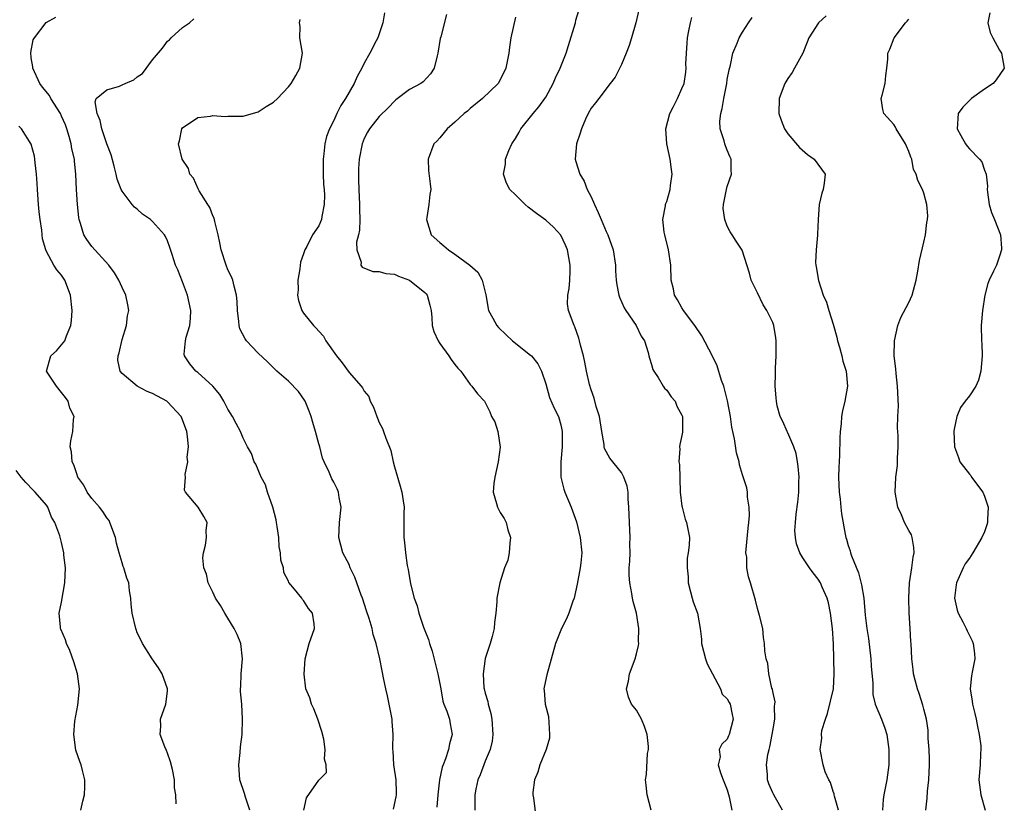
# Model space of a CAD drawing. Units: inches. Extents: x 2559000 to 2562000, y 1530000 to 1533000.
# Drawn here: x 2559135 to 2559266, y 1530738 to 1530841 of the extents above; entities that cross this region are included whole.
import ezdxf

# ---------------------------------------------------------------- set-up
doc = ezdxf.new("R2010")
doc.units = ezdxf.units.IN
doc.header["$MEASUREMENT"] = 0
doc.layers.add('LD25591530_2ft', color=254, linetype='Continuous')

msp = doc.modelspace()

# ---------------------------------------------------------------- linework, layer by layer
at = {"layer": 'LD25591530_2ft'}
for points, elevation in [([(2559218.95, 1530737), (2559218.41, 1530739), (2559218.29, 1530740.29), (2559218.17, 1530741), (2559218.32, 1530741.68), (2559218.47, 1530744.47), (2559218.59, 1530745), (2559218.58, 1530745.42), (2559218.41, 1530747), (2559218.06, 1530748.06), (2559217.68, 1530749), (2559217, 1530750.18), (2559216.35, 1530751), (2559215.93, 1530751.93), (2559215.68, 1530753), (2559215.95, 1530754.05), (2559216.07, 1530755), (2559216.83, 1530757), (2559217, 1530757.63), (2559217.26, 1530758.74), (2559217.29, 1530759), (2559217.27, 1530759.27), (2559217.32, 1530761), (2559217.01, 1530763), (2559216.55, 1530764.55), (2559216.47, 1530765), (2559216.39, 1530765.61), (2559216.1, 1530767), (2559216.03, 1530768.03), (2559216.05, 1530769), (2559216.13, 1530769.87), (2559216.15, 1530771), (2559216.13, 1530772.13), (2559216.15, 1530773), (2559216.06, 1530775), (2559216, 1530777), (2559215.9, 1530778.1), (2559215.88, 1530779), (2559215.76, 1530779.77), (2559215.34, 1530781), (2559215, 1530781.58), (2559213.47, 1530783.47), (2559212.78, 1530784.78), (2559212.74, 1530785), (2559212.72, 1530785.28), (2559212.42, 1530787), (2559212.11, 1530789), (2559211.67, 1530790.33), (2559211.4, 1530791.4), (2559211, 1530792.52), (2559210.78, 1530793.22), (2559210.39, 1530795), (2559210.19, 1530796.19), (2559209.98, 1530797), (2559209.59, 1530798.41), (2559209.47, 1530799), (2559209.36, 1530799.36), (2559208.84, 1530800.85), (2559208.75, 1530801), (2559208.02, 1530803), (2559207.89, 1530803.89), (2559207.92, 1530805), (2559208.09, 1530805.91), (2559208.17, 1530807), (2559208.21, 1530808.21), (2559208.25, 1530809), (2559207.86, 1530811), (2559207.61, 1530811.61), (2559207, 1530812.96), (2559206.01, 1530814.01), (2559205, 1530814.92), (2559203.8, 1530815.8), (2559202.66, 1530816.66), (2559202.27, 1530817), (2559201, 1530818.29), (2559200.27, 1530819), (2559199.8, 1530819.8), (2559199.4, 1530821), (2559199.67, 1530822.33), (2559199.67, 1530823), (2559200.11, 1530824.11), (2559200.53, 1530825), (2559201, 1530825.73), (2559201.47, 1530826.53), (2559201.73, 1530827), (2559203.34, 1530829), (2559204.1, 1530829.9), (2559204.89, 1530831), (2559205, 1530831.18), (2559206, 1530833), (2559206.29, 1530833.71), (2559206.93, 1530835), (2559207.7, 1530837), (2559208.02, 1530837.98), (2559208.92, 1530841), (2559209, 1530841.35), (2559209.37, 1530842.63)], 8214), ([(2559217.3, 1530842.7), (2559216.9, 1530841), (2559216.34, 1530839), (2559216.01, 1530837.99), (2559215.65, 1530837), (2559215, 1530835.5), (2559214.18, 1530833.82), (2559213.52, 1530833), (2559212, 1530831), (2559211.58, 1530830.42), (2559211, 1530829.73), (2559210.6, 1530829), (2559210.26, 1530828.26), (2559209.72, 1530827), (2559209.57, 1530826.43), (2559209.06, 1530825), (2559208.89, 1530823), (2559209, 1530822.67), (2559209.5, 1530821), (2559210.09, 1530820.09), (2559210.48, 1530819), (2559211, 1530817.99), (2559211.45, 1530817), (2559211.95, 1530815.95), (2559212.33, 1530815), (2559213, 1530813.44), (2559213.21, 1530813), (2559213.92, 1530811), (2559214.21, 1530809), (2559214.22, 1530808.22), (2559214.3, 1530807), (2559214.39, 1530806.39), (2559214.65, 1530805), (2559214.74, 1530804.74), (2559215.36, 1530803.36), (2559215.57, 1530803), (2559216.95, 1530801), (2559217.62, 1530799.62), (2559218.04, 1530799), (2559218.54, 1530797.46), (2559218.65, 1530797), (2559218.7, 1530796.7), (2559219, 1530795.85), (2559219.18, 1530795.18), (2559219.27, 1530795), (2559219.85, 1530794.15), (2559220.53, 1530793), (2559220.72, 1530792.72), (2559221, 1530792.45), (2559221.58, 1530791.58), (2559222.09, 1530791), (2559222.35, 1530790.35), (2559223, 1530789.18), (2559223.06, 1530789), (2559223.07, 1530786.93), (2559223, 1530786.49), (2559222.72, 1530785.28), (2559222.67, 1530785), (2559222.72, 1530784.72), (2559222.61, 1530783), (2559222.67, 1530782.67), (2559222.77, 1530779), (2559223, 1530777.13), (2559223.02, 1530777), (2559223.42, 1530775.42), (2559223.61, 1530775), (2559224, 1530773), (2559223.98, 1530771.98), (2559223.84, 1530771), (2559223.7, 1530770.3), (2559223.68, 1530769), (2559223.81, 1530767.81), (2559223.84, 1530767), (2559224.15, 1530765.85), (2559224.36, 1530765), (2559224.51, 1530764.51), (2559225.05, 1530763), (2559225.42, 1530761), (2559225.58, 1530759.58), (2559225.61, 1530759), (2559226.1, 1530757), (2559226.32, 1530756.32), (2559228.09, 1530753), (2559228.33, 1530752.33), (2559229, 1530751.69), (2559229.23, 1530751.23), (2559229.37, 1530751), (2559229.63, 1530749.63), (2559229.8, 1530749), (2559229.26, 1530747), (2559229.17, 1530746.83), (2559229, 1530746.38), (2559228.28, 1530745.72), (2559227.94, 1530745), (2559228.05, 1530744.05), (2559227.81, 1530743), (2559228.1, 1530741.9), (2559228.45, 1530741), (2559229, 1530739.68), (2559229.26, 1530738.74), (2559229.62, 1530737)], 8212), ([(2559165.88, 1530737), (2559165.31, 1530738.69), (2559165.18, 1530739.18), (2559164.57, 1530741), (2559164.43, 1530743), (2559164.61, 1530744.61), (2559164.66, 1530745.34), (2559164.86, 1530747), (2559164.93, 1530749), (2559164.82, 1530751), (2559164.67, 1530752.67), (2559164.66, 1530753), (2559164.69, 1530753.31), (2559164.75, 1530755), (2559164.93, 1530757), (2559164.69, 1530759), (2559164.2, 1530760.2), (2559163.83, 1530761), (2559163, 1530762.37), (2559162.58, 1530763), (2559162.02, 1530764.02), (2559161.34, 1530765), (2559161, 1530765.77), (2559160.37, 1530767), (2559160.18, 1530768.18), (2559159.8, 1530769), (2559159.66, 1530770.34), (2559159.74, 1530771), (2559160.01, 1530772.01), (2559160.14, 1530773), (2559160.12, 1530773.88), (2559160.23, 1530775), (2559159.79, 1530775.79), (2559159.04, 1530777), (2559157.37, 1530779), (2559157.25, 1530779.25), (2559157.38, 1530781), (2559157.33, 1530781.33), (2559157.7, 1530783), (2559157.62, 1530783.62), (2559157.77, 1530785), (2559157.65, 1530786.35), (2559157.54, 1530787), (2559157, 1530788.54), (2559156.8, 1530789), (2559155, 1530790.95), (2559154.93, 1530791), (2559153, 1530792.03), (2559152.31, 1530792.31), (2559150.99, 1530793), (2559149, 1530794.67), (2559148.73, 1530795), (2559148.44, 1530796.44), (2559148.49, 1530797), (2559148.61, 1530797.39), (2559149, 1530799.16), (2559149.59, 1530801), (2559149.71, 1530802.29), (2559149.88, 1530803), (2559149.76, 1530803.76), (2559149.49, 1530805), (2559149, 1530806.02), (2559148.59, 1530807), (2559147.98, 1530807.98), (2559147.23, 1530809), (2559145, 1530811.44), (2559144.36, 1530812.36), (2559143.96, 1530813), (2559143.5, 1530814.5), (2559143.33, 1530815), (2559143.28, 1530815.28), (2559143.09, 1530817), (2559142.97, 1530819), (2559142.89, 1530821), (2559142.7, 1530822.7), (2559142.69, 1530823), (2559142.37, 1530824.37), (2559142.28, 1530825), (2559142.01, 1530825.99), (2559141.69, 1530827), (2559141.5, 1530827.5), (2559141, 1530828.68), (2559140.85, 1530829), (2559139.59, 1530831), (2559139.39, 1530831.39), (2559138.5, 1530832.5), (2559138.12, 1530833), (2559137.18, 1530835), (2559137.18, 1530835.18), (2559137, 1530836.38), (2559136.93, 1530837.07), (2559137.26, 1530838.74), (2559137.4, 1530839), (2559138.98, 1530841.02), (2559140.26, 1530841.74)], 8226), ([(2559173.01, 1530737), (2559173.38, 1530738.62), (2559175, 1530740.96), (2559175.06, 1530741), (2559176.02, 1530741.98), (2559175.97, 1530743), (2559175.74, 1530743.74), (2559175.86, 1530745), (2559175.65, 1530746.35), (2559175.4, 1530747.4), (2559174.86, 1530749), (2559174.36, 1530750.36), (2559174.03, 1530751), (2559173.83, 1530751.83), (2559173.31, 1530753), (2559173.06, 1530754.94), (2559173.22, 1530757), (2559173.75, 1530759), (2559174.42, 1530761), (2559174.39, 1530761.61), (2559174.18, 1530763), (2559173.63, 1530763.63), (2559173, 1530764.7), (2559172.83, 1530764.83), (2559172.74, 1530765), (2559171.8, 1530766.2), (2559171.06, 1530767.06), (2559171, 1530767.22), (2559170.4, 1530768.4), (2559170.32, 1530769), (2559170, 1530770), (2559169.92, 1530771), (2559169.77, 1530771.77), (2559169.7, 1530773), (2559169.52, 1530774.48), (2559169.43, 1530775), (2559169.35, 1530775.35), (2559168.91, 1530777), (2559168.2, 1530779), (2559167.95, 1530779.95), (2559167.38, 1530781), (2559166.69, 1530782.69), (2559166.47, 1530783), (2559166.09, 1530784.09), (2559165.57, 1530785), (2559165, 1530786.13), (2559164.65, 1530787), (2559164.07, 1530788.07), (2559163.6, 1530789), (2559163, 1530789.95), (2559162.45, 1530791), (2559161.91, 1530791.91), (2559160.99, 1530792.99), (2559159, 1530794.8), (2559158.75, 1530795), (2559157.97, 1530795.97), (2559157.23, 1530797), (2559157.21, 1530797.21), (2559157.39, 1530799), (2559157.48, 1530799.48), (2559157.96, 1530801), (2559158.04, 1530801.96), (2559158.08, 1530803), (2559157.66, 1530805), (2559157, 1530806.76), (2559156.36, 1530808.36), (2559156.08, 1530809), (2559155.6, 1530810.4), (2559155.33, 1530811.33), (2559155, 1530812.2), (2559154.75, 1530812.75), (2559154.6, 1530813), (2559153, 1530814.77), (2559152.76, 1530815), (2559151.71, 1530815.71), (2559151, 1530816.36), (2559150.63, 1530816.64), (2559150.33, 1530817), (2559149, 1530818.74), (2559148.87, 1530819), (2559148.35, 1530820.35), (2559148.21, 1530821), (2559147.95, 1530822.05), (2559147.54, 1530823.54), (2559147, 1530825.03), (2559146.32, 1530827), (2559146.11, 1530828.11), (2559145.7, 1530829), (2559145.45, 1530830.55), (2559145.59, 1530831), (2559147, 1530832.13), (2559148.64, 1530832.64), (2559149, 1530832.79), (2559149.4, 1530833), (2559150.54, 1530833.46), (2559151, 1530833.84), (2559151.69, 1530834.31), (2559153, 1530836.1), (2559154.33, 1530837.67), (2559155, 1530838.58), (2559155.25, 1530838.75), (2559155.47, 1530839), (2559157, 1530840.39), (2559157.93, 1530841), (2559158.47, 1530841.53)], 8224), ([(2559184.89, 1530737.11), (2559185.24, 1530738.76), (2559185.28, 1530739), (2559185.28, 1530739.28), (2559185.22, 1530741), (2559184.93, 1530743), (2559184.82, 1530744.82), (2559184.78, 1530745), (2559184.78, 1530745.22), (2559184.84, 1530747), (2559184.72, 1530748.72), (2559184.72, 1530749), (2559184.1, 1530752.1), (2559183.85, 1530753), (2559183.54, 1530754.46), (2559183.4, 1530755.4), (2559183.07, 1530757), (2559182.6, 1530759), (2559182.2, 1530760.2), (2559182.04, 1530761), (2559181.67, 1530762.33), (2559181.31, 1530763.31), (2559180.78, 1530765), (2559180.62, 1530765.38), (2559180.04, 1530767), (2559179.78, 1530767.79), (2559179.17, 1530769), (2559179, 1530769.44), (2559178.17, 1530771), (2559177.63, 1530773), (2559177.73, 1530775), (2559177.94, 1530777), (2559177.71, 1530778.29), (2559177.62, 1530779), (2559177.44, 1530779.44), (2559177, 1530780.31), (2559176.74, 1530780.74), (2559176.62, 1530781), (2559176.37, 1530781.63), (2559175.7, 1530783), (2559175.5, 1530783.5), (2559175.12, 1530785), (2559175, 1530785.36), (2559174.58, 1530787), (2559174.2, 1530788.2), (2559173.98, 1530789), (2559173.71, 1530789.71), (2559173.19, 1530791), (2559173.13, 1530791.13), (2559172.3, 1530792.3), (2559171, 1530793.68), (2559169.47, 1530795), (2559168.22, 1530796.22), (2559167, 1530797.34), (2559165.43, 1530799), (2559165.25, 1530799.25), (2559164.58, 1530800.58), (2559164.47, 1530801), (2559164.44, 1530801.56), (2559164.26, 1530803), (2559164.2, 1530804.2), (2559164.14, 1530805), (2559163.8, 1530806.2), (2559163.63, 1530807), (2559163.46, 1530807.46), (2559163, 1530808.37), (2559162.74, 1530809), (2559162.08, 1530811), (2559161.93, 1530811.93), (2559161.7, 1530813), (2559161.26, 1530814.74), (2559161.18, 1530815.18), (2559161, 1530815.52), (2559160.6, 1530816.6), (2559160.32, 1530817), (2559159.19, 1530818.81), (2559159.09, 1530819), (2559159.07, 1530819.07), (2559158.46, 1530820.46), (2559157.96, 1530821), (2559157.77, 1530821.77), (2559156.96, 1530823), (2559156.46, 1530825), (2559156.59, 1530825.41), (2559156.89, 1530827), (2559157, 1530827.14), (2559159, 1530828.5), (2559160.68, 1530828.68), (2559161, 1530828.77), (2559162.63, 1530828.63), (2559163, 1530828.66), (2559164.65, 1530828.65), (2559165, 1530828.67), (2559167, 1530829.24), (2559168.06, 1530829.94), (2559169, 1530830.52), (2559169.54, 1530831), (2559171, 1530832.56), (2559171.34, 1530833), (2559171.97, 1530834.03), (2559172.5, 1530835), (2559172.83, 1530837), (2559172.49, 1530839), (2559172.53, 1530840.53), (2559172.46, 1530841), (2559172.56, 1530841.44)], 8222), ([(2559183.7, 1530842.3), (2559183.46, 1530841), (2559183, 1530839.56), (2559182.79, 1530839), (2559182.6, 1530838.6), (2559181.76, 1530837), (2559181, 1530835.68), (2559180.7, 1530835), (2559180.08, 1530833.92), (2559179.69, 1530833), (2559178.54, 1530831), (2559177.92, 1530830.08), (2559177.4, 1530829), (2559177, 1530828.11), (2559176.4, 1530827), (2559176.01, 1530825.99), (2559175.78, 1530825), (2559175.67, 1530823.67), (2559175.58, 1530823), (2559175.6, 1530821), (2559175.63, 1530819.63), (2559175.7, 1530819), (2559175.75, 1530818.25), (2559175.7, 1530817), (2559175.39, 1530815.39), (2559175.34, 1530815), (2559175, 1530814.18), (2559174.16, 1530813), (2559173.43, 1530811.43), (2559173.16, 1530811), (2559173.11, 1530810.89), (2559173, 1530810.46), (2559172.6, 1530809.4), (2559172.49, 1530808.49), (2559172.25, 1530807), (2559172.26, 1530805.74), (2559172.2, 1530805), (2559172.33, 1530804.33), (2559172.74, 1530803), (2559173, 1530802.64), (2559174.31, 1530801), (2559174.67, 1530800.67), (2559175, 1530800.25), (2559175.61, 1530799.61), (2559175.95, 1530799), (2559177.36, 1530797), (2559178.08, 1530796.08), (2559179, 1530794.8), (2559180.61, 1530793), (2559180.78, 1530792.78), (2559181, 1530792.35), (2559181.62, 1530791.62), (2559181.8, 1530791), (2559182.23, 1530790.23), (2559182.66, 1530789), (2559182.77, 1530788.77), (2559183, 1530788.19), (2559183.41, 1530787.41), (2559183.57, 1530787), (2559183.85, 1530786.15), (2559184.51, 1530784.51), (2559184.84, 1530783), (2559185, 1530782.35), (2559185.77, 1530779.77), (2559185.96, 1530779), (2559186.15, 1530777.85), (2559186.27, 1530777), (2559186.25, 1530776.25), (2559186.24, 1530773), (2559186.34, 1530772.34), (2559186.46, 1530771), (2559186.68, 1530769.32), (2559186.8, 1530768.8), (2559187.11, 1530766.89), (2559187.6, 1530765), (2559187.99, 1530763.99), (2559188.21, 1530763), (2559188.83, 1530761.17), (2559189, 1530760.72), (2559189.52, 1530759.52), (2559189.64, 1530759), (2559190.01, 1530758.01), (2559190.76, 1530755), (2559191.13, 1530753), (2559191.4, 1530751.4), (2559191.54, 1530751), (2559191.92, 1530750.08), (2559192.26, 1530749), (2559192.39, 1530748.39), (2559192.65, 1530747), (2559192.26, 1530745.74), (2559192.17, 1530745), (2559191.77, 1530743.77), (2559191.44, 1530743), (2559191.32, 1530742.68), (2559190.95, 1530741), (2559190.73, 1530739), (2559190.62, 1530737.38)], 8220), ([(2559191.89, 1530842.11), (2559191.13, 1530839.13), (2559191.06, 1530838.94), (2559190.76, 1530837), (2559190.64, 1530836.64), (2559190.25, 1530835), (2559189.76, 1530834.24), (2559188.81, 1530833.19), (2559188.48, 1530833), (2559187, 1530832.2), (2559185.19, 1530830.81), (2559185, 1530830.65), (2559184.21, 1530829.79), (2559183, 1530828.63), (2559181.72, 1530827), (2559181.45, 1530826.55), (2559181, 1530825.7), (2559180.72, 1530825), (2559180.33, 1530823), (2559180.24, 1530821.76), (2559180.23, 1530821), (2559180.27, 1530820.27), (2559180.29, 1530819), (2559180.4, 1530817), (2559180.38, 1530816.38), (2559180.44, 1530815), (2559180.4, 1530813.6), (2559180.26, 1530813), (2559180, 1530812), (2559180.02, 1530811), (2559180.6, 1530809.4), (2559180.58, 1530809), (2559180.74, 1530808.74), (2559182.14, 1530808.14), (2559183, 1530808.14), (2559183.87, 1530807.87), (2559185, 1530807.78), (2559185.55, 1530807.55), (2559187, 1530807.02), (2559189, 1530805.36), (2559189.18, 1530805.18), (2559189.32, 1530805), (2559189.7, 1530803.7), (2559189.85, 1530803), (2559189.95, 1530802.05), (2559190, 1530801), (2559190.22, 1530800.22), (2559190.77, 1530799), (2559191, 1530798.65), (2559192.21, 1530797), (2559192.51, 1530796.51), (2559193, 1530795.88), (2559193.38, 1530795.38), (2559193.76, 1530795), (2559195, 1530793.23), (2559195.25, 1530793), (2559195.98, 1530791.98), (2559196.89, 1530791), (2559197, 1530790.85), (2559197.63, 1530789.63), (2559197.83, 1530789), (2559198.29, 1530788.29), (2559198.65, 1530787), (2559198.96, 1530784.96), (2559198.71, 1530783), (2559198.27, 1530781), (2559198.13, 1530780.13), (2559198.07, 1530779), (2559198.51, 1530777.49), (2559198.63, 1530777), (2559198.77, 1530776.77), (2559199, 1530776.29), (2559199.52, 1530775.52), (2559199.75, 1530775), (2559199.99, 1530774.01), (2559200.33, 1530773), (2559200.25, 1530772.25), (2559200.17, 1530771), (2559199.99, 1530770.01), (2559199.57, 1530769), (2559198.92, 1530767), (2559198.53, 1530765), (2559198.53, 1530764.53), (2559198.39, 1530763), (2559198.23, 1530761.77), (2559198.2, 1530761), (2559197.94, 1530759.94), (2559197.67, 1530759), (2559196.99, 1530757.01), (2559196.71, 1530755), (2559196.83, 1530753.17), (2559196.86, 1530753), (2559197, 1530752.46), (2559197.33, 1530751.33), (2559197.38, 1530751), (2559197.75, 1530749.75), (2559197.89, 1530749), (2559198.03, 1530747), (2559197.91, 1530746.09), (2559197.65, 1530745), (2559197, 1530743.47), (2559196.33, 1530741.67), (2559196.02, 1530741), (2559195.75, 1530739.75), (2559195.62, 1530739), (2559195.65, 1530738.35), (2559195.65, 1530737)], 8218), ([(2559201, 1530841.75), (2559200.39, 1530839), (2559200.21, 1530837.79), (2559200.11, 1530837), (2559199.74, 1530835), (2559199, 1530833.45), (2559198.73, 1530833), (2559196.66, 1530831), (2559195, 1530829.67), (2559194.66, 1530829.34), (2559194.21, 1530829), (2559193, 1530827.89), (2559191.98, 1530827), (2559191, 1530825.82), (2559190.62, 1530825.38), (2559190.23, 1530825), (2559189.44, 1530823), (2559189.51, 1530821.51), (2559189.71, 1530819.71), (2559189.83, 1530819), (2559189.69, 1530818.31), (2559189.55, 1530817), (2559189.28, 1530815.28), (2559189.22, 1530815), (2559189.86, 1530813), (2559191, 1530811.97), (2559191.54, 1530811.54), (2559192.13, 1530811), (2559193, 1530810.43), (2559194.98, 1530808.98), (2559196.04, 1530808.04), (2559196.59, 1530807), (2559197.08, 1530805.08), (2559197.43, 1530803), (2559198.02, 1530801.98), (2559198.55, 1530801), (2559198.76, 1530800.76), (2559199.77, 1530799.77), (2559200.6, 1530799), (2559203, 1530797.1), (2559203.1, 1530797), (2559203.94, 1530795.94), (2559204.45, 1530795), (2559205, 1530793.29), (2559205.52, 1530791.52), (2559206.11, 1530790.11), (2559206.69, 1530789), (2559207, 1530787.89), (2559207.19, 1530787), (2559207.18, 1530785), (2559207.01, 1530783.01), (2559207.01, 1530781), (2559207.39, 1530779.39), (2559207.54, 1530779), (2559208.36, 1530777), (2559209.06, 1530775.06), (2559209.57, 1530773), (2559209.77, 1530771), (2559209.64, 1530769.64), (2559209.57, 1530769), (2559209.16, 1530766.84), (2559208.79, 1530765.21), (2559208.74, 1530765), (2559208.58, 1530764.58), (2559208.05, 1530763), (2559207.74, 1530762.26), (2559207.09, 1530761), (2559206.3, 1530759), (2559205.14, 1530754.86), (2559204.78, 1530753.22), (2559204.74, 1530753), (2559204.79, 1530752.79), (2559204.91, 1530751), (2559205.36, 1530749.36), (2559205.51, 1530747), (2559205.48, 1530746.52), (2559205.07, 1530745), (2559204.24, 1530743), (2559203.97, 1530742.03), (2559203.51, 1530741), (2559203.31, 1530739.31), (2559203.3, 1530739), (2559203.37, 1530738.63), (2559203.72, 1530735.72)], 8216), ([(2559236.29, 1530737), (2559235.37, 1530738.63), (2559235.09, 1530739.09), (2559235, 1530739.27), (2559234.49, 1530740.49), (2559234.32, 1530741), (2559234.32, 1530741.68), (2559234.17, 1530743), (2559234.36, 1530744.36), (2559234.52, 1530745), (2559234.63, 1530745.37), (2559234.93, 1530747), (2559235, 1530747.46), (2559235.27, 1530749), (2559235.26, 1530750.74), (2559235.3, 1530751), (2559235.31, 1530751.31), (2559235, 1530752.66), (2559234.96, 1530752.96), (2559234.9, 1530753.1), (2559234.49, 1530755), (2559234.38, 1530756.38), (2559234.12, 1530757), (2559233.95, 1530758.05), (2559233.93, 1530759), (2559233.81, 1530759.81), (2559233.68, 1530761), (2559233.28, 1530762.72), (2559233, 1530763.63), (2559232.74, 1530764.74), (2559232.07, 1530767), (2559231.82, 1530767.82), (2559231.6, 1530769), (2559231.57, 1530770.43), (2559231.47, 1530771), (2559231.48, 1530771.48), (2559231.74, 1530774.26), (2559231.84, 1530775), (2559231.93, 1530775.93), (2559231.91, 1530777), (2559231.68, 1530778.32), (2559231.67, 1530779), (2559231.58, 1530779.58), (2559231, 1530781.29), (2559230.62, 1530782.62), (2559230.56, 1530783), (2559230.21, 1530784.21), (2559229.95, 1530786.05), (2559229.6, 1530787.6), (2559229.43, 1530789), (2559229.04, 1530791.04), (2559228.64, 1530792.64), (2559228.53, 1530793), (2559228.25, 1530793.75), (2559227.67, 1530795.67), (2559227, 1530797.04), (2559225.64, 1530799.64), (2559224.72, 1530801), (2559223.21, 1530803), (2559223, 1530803.33), (2559222.41, 1530804.41), (2559222.04, 1530805), (2559221.87, 1530805.87), (2559221.59, 1530807), (2559221.53, 1530809), (2559221.24, 1530811), (2559220.74, 1530813), (2559220.67, 1530813.33), (2559220.48, 1530815), (2559220.84, 1530816.84), (2559220.84, 1530817), (2559220.88, 1530817.12), (2559221, 1530817.41), (2559221.46, 1530819), (2559221.51, 1530819.51), (2559221.73, 1530821), (2559221.62, 1530821.62), (2559221.46, 1530823), (2559221, 1530825), (2559220.89, 1530827), (2559221.4, 1530829), (2559221.86, 1530829.86), (2559222.4, 1530831), (2559223, 1530832.3), (2559223.28, 1530833), (2559223.51, 1530834.49), (2559223.56, 1530835), (2559223.52, 1530835.52), (2559223.59, 1530837), (2559223.7, 1530838.3), (2559223.72, 1530839), (2559223.93, 1530839.93), (2559224.13, 1530841), (2559224.32, 1530841.68)], 8210), ([(2559243.7, 1530737), (2559243.16, 1530738.84), (2559243.13, 1530739), (2559243.13, 1530739.13), (2559243, 1530739.45), (2559242.65, 1530740.65), (2559242.41, 1530741), (2559241.95, 1530742.05), (2559241.69, 1530743), (2559241.3, 1530745), (2559241.51, 1530746.49), (2559241.46, 1530747), (2559241.51, 1530747.51), (2559241.97, 1530749), (2559242.26, 1530749.74), (2559243.02, 1530753), (2559243.15, 1530755), (2559243.02, 1530758.98), (2559242.9, 1530761), (2559242.66, 1530763), (2559242.38, 1530764.38), (2559242.21, 1530765), (2559241.54, 1530766.46), (2559241.32, 1530767), (2559241, 1530767.5), (2559240.34, 1530768.34), (2559239.87, 1530769), (2559239, 1530770.32), (2559238.59, 1530771), (2559238.17, 1530772.17), (2559238, 1530773), (2559237.94, 1530773.94), (2559238, 1530775), (2559238.1, 1530776.1), (2559238.33, 1530777.67), (2559238.45, 1530779), (2559238.47, 1530780.47), (2559238.5, 1530781), (2559238.37, 1530782.37), (2559238.3, 1530783), (2559238.09, 1530784.09), (2559237.78, 1530785), (2559237, 1530786.85), (2559236.91, 1530787), (2559236.35, 1530788.35), (2559235.97, 1530789), (2559235.59, 1530790.41), (2559235.49, 1530791), (2559235.46, 1530791.46), (2559235.34, 1530793), (2559235.37, 1530794.63), (2559235.36, 1530795.36), (2559235.47, 1530797), (2559235.48, 1530799), (2559235.4, 1530799.4), (2559235.16, 1530801), (2559235, 1530801.39), (2559234.24, 1530803), (2559233.73, 1530803.73), (2559233, 1530805.33), (2559232.16, 1530807), (2559231.93, 1530807.93), (2559230.96, 1530810.96), (2559230.16, 1530812.16), (2559229.65, 1530813), (2559229.37, 1530813.37), (2559229, 1530814.15), (2559228.66, 1530815), (2559228.47, 1530816.47), (2559228.49, 1530817), (2559228.89, 1530819), (2559229, 1530819.39), (2559229.57, 1530821), (2559229.53, 1530821.53), (2559229.5, 1530823), (2559229.32, 1530823.32), (2559229, 1530824.16), (2559228.75, 1530824.75), (2559228.68, 1530825), (2559228.61, 1530825.39), (2559228.07, 1530827), (2559228, 1530828), (2559228.13, 1530829), (2559228.34, 1530829.66), (2559228.53, 1530831), (2559228.93, 1530833), (2559229, 1530833.5), (2559229.23, 1530834.77), (2559229.42, 1530835.42), (2559229.73, 1530837), (2559230.29, 1530838.29), (2559230.55, 1530839), (2559231, 1530839.76), (2559231.82, 1530841), (2559232.31, 1530841.69)], 8208), ([(2559242.09, 1530841.9), (2559241.06, 1530841), (2559239.78, 1530839), (2559239.57, 1530838.43), (2559238.99, 1530837), (2559237.9, 1530835), (2559237.57, 1530834.43), (2559237, 1530833.64), (2559236.6, 1530833), (2559235.85, 1530831), (2559235.82, 1530829), (2559236.12, 1530828.12), (2559236.55, 1530827), (2559237, 1530826.33), (2559238.54, 1530824.54), (2559239.59, 1530823.59), (2559240.5, 1530823), (2559241.93, 1530821), (2559241.81, 1530819.81), (2559241.66, 1530819), (2559241.51, 1530818.49), (2559241.14, 1530817), (2559241, 1530815), (2559240.93, 1530813.07), (2559240.94, 1530812.94), (2559240.74, 1530811), (2559240.66, 1530809.34), (2559240.71, 1530809), (2559240.77, 1530808.77), (2559241.05, 1530806.95), (2559241.69, 1530805), (2559242.11, 1530804.11), (2559242.42, 1530803), (2559243, 1530801.19), (2559243.48, 1530799.48), (2559243.59, 1530799), (2559243.84, 1530798.16), (2559244.15, 1530797), (2559244.29, 1530796.29), (2559244.72, 1530795), (2559244.88, 1530793), (2559244.53, 1530791), (2559244.25, 1530789.75), (2559244.12, 1530789), (2559244.04, 1530788.04), (2559243.92, 1530787), (2559243.86, 1530786.14), (2559243.82, 1530783.82), (2559243.73, 1530782.27), (2559243.7, 1530781), (2559243.78, 1530779), (2559243.92, 1530778.08), (2559244.02, 1530777), (2559244.12, 1530776.12), (2559244.57, 1530773.43), (2559244.67, 1530773), (2559244.77, 1530772.77), (2559245, 1530771.95), (2559245.24, 1530771.24), (2559245.28, 1530771), (2559245.41, 1530770.59), (2559246.34, 1530768.34), (2559246.75, 1530766.75), (2559247.03, 1530765), (2559247.23, 1530762.77), (2559247.46, 1530761), (2559247.68, 1530759.68), (2559247.98, 1530757), (2559248.03, 1530756.03), (2559248.23, 1530753.77), (2559248.23, 1530753), (2559248.26, 1530752.26), (2559248.57, 1530751), (2559249.38, 1530749), (2559249.81, 1530747.81), (2559250.08, 1530747), (2559250.37, 1530745), (2559250.34, 1530743), (2559250.07, 1530741), (2559249.69, 1530739), (2559249.62, 1530738.38), (2559249.51, 1530737)], 8206), ([(2559255.26, 1530737), (2559255.42, 1530738.58), (2559255.48, 1530739.48), (2559255.64, 1530741), (2559255.72, 1530743), (2559255.73, 1530743.73), (2559255.67, 1530745), (2559255.56, 1530746.44), (2559255.57, 1530747), (2559255.54, 1530747.54), (2559255.35, 1530749), (2559255, 1530750.32), (2559254.87, 1530750.87), (2559254.38, 1530752.38), (2559254.14, 1530753), (2559253.82, 1530754.18), (2559253.63, 1530755), (2559253.58, 1530755.58), (2559253.39, 1530757), (2559253.29, 1530759), (2559253.25, 1530759.25), (2559253.18, 1530761), (2559253.06, 1530763.06), (2559253, 1530765), (2559253.07, 1530767), (2559253.4, 1530769), (2559253.57, 1530770.43), (2559253.71, 1530771), (2559253.68, 1530771.68), (2559253.44, 1530773), (2559253.34, 1530773.34), (2559253, 1530773.94), (2559252.44, 1530775), (2559252.01, 1530776.01), (2559251.55, 1530777), (2559251.19, 1530779), (2559251.3, 1530781), (2559251.49, 1530782.51), (2559251.51, 1530783), (2559251.49, 1530783.49), (2559251.57, 1530785), (2559251.57, 1530786.43), (2559251.5, 1530787.5), (2559251.55, 1530789), (2559251.62, 1530790.38), (2559251.52, 1530793), (2559251.33, 1530794.67), (2559251.29, 1530795.29), (2559251.08, 1530797), (2559251.09, 1530799), (2559251.53, 1530801), (2559251.94, 1530802.06), (2559253, 1530804.03), (2559253.43, 1530805), (2559253.97, 1530807), (2559254.2, 1530808.2), (2559254.41, 1530809.59), (2559255, 1530812.04), (2559255.21, 1530813), (2559255.4, 1530814.6), (2559255.48, 1530815), (2559255.5, 1530815.5), (2559255.4, 1530817), (2559255, 1530818.5), (2559254.82, 1530819), (2559254.17, 1530820.17), (2559253.98, 1530821), (2559253.61, 1530821.61), (2559253.38, 1530823), (2559253.25, 1530823.25), (2559253, 1530823.99), (2559252.69, 1530824.69), (2559252.58, 1530825), (2559251.32, 1530827), (2559251.23, 1530827.23), (2559251, 1530827.56), (2559249.68, 1530829), (2559249.56, 1530829.56), (2559249.36, 1530831), (2559249.46, 1530831.46), (2559249.85, 1530833), (2559249.97, 1530834.03), (2559250.11, 1530835), (2559250.21, 1530836.21), (2559250.22, 1530837), (2559250.47, 1530837.53), (2559251.05, 1530839), (2559252.56, 1530841), (2559252.79, 1530841.21), (2559253, 1530841.46)], 8204), ([(2559263.7, 1530842.3), (2559263.46, 1530841), (2559263.73, 1530839.73), (2559264.09, 1530839), (2559265, 1530837.38), (2559265.25, 1530837), (2559265.62, 1530835), (2559264.53, 1530833.47), (2559264.14, 1530833), (2559263, 1530832.24), (2559261.27, 1530831), (2559261, 1530830.75), (2559260.14, 1530829.86), (2559259.53, 1530829), (2559259.37, 1530827), (2559259.86, 1530826.13), (2559260.48, 1530825), (2559260.72, 1530824.72), (2559261, 1530824.34), (2559262.34, 1530823), (2559262.63, 1530822.63), (2559263, 1530821.55), (2559263.24, 1530821), (2559263.41, 1530819.41), (2559263.37, 1530819), (2559263.38, 1530818.62), (2559263.62, 1530817), (2559263.94, 1530815.94), (2559264.31, 1530815), (2559265.13, 1530813), (2559265.24, 1530811.24), (2559265.24, 1530811), (2559265, 1530810.16), (2559264.57, 1530809), (2559264.2, 1530808.2), (2559263.61, 1530807), (2559263.45, 1530806.55), (2559263.03, 1530805), (2559262.72, 1530803), (2559262.58, 1530801), (2559262.6, 1530799), (2559262.63, 1530798.63), (2559262.68, 1530797), (2559262.53, 1530795), (2559262.19, 1530793.81), (2559261.84, 1530793), (2559261, 1530791.73), (2559260.43, 1530791), (2559259.84, 1530790.16), (2559259.33, 1530789), (2559259, 1530787.3), (2559258.96, 1530787), (2559259.02, 1530785), (2559259.58, 1530783.58), (2559259.75, 1530783), (2559261, 1530781.39), (2559261.18, 1530781.18), (2559261.28, 1530781), (2559262.77, 1530779), (2559263, 1530778.45), (2559263.47, 1530777), (2559263.39, 1530775.39), (2559263.4, 1530775), (2559263.32, 1530774.68), (2559263, 1530773.77), (2559262.67, 1530773), (2559261.46, 1530771), (2559261, 1530770.3), (2559260.46, 1530769.54), (2559260.17, 1530769), (2559259.28, 1530767), (2559259.26, 1530766.74), (2559259.04, 1530765), (2559259.41, 1530763.41), (2559259.54, 1530763), (2559260.14, 1530761.86), (2559260.57, 1530761), (2559260.7, 1530760.7), (2559261.38, 1530759.38), (2559261.52, 1530759), (2559261.68, 1530757.68), (2559261.72, 1530757), (2559261.42, 1530755.42), (2559261.27, 1530754.73), (2559261.11, 1530753), (2559261.39, 1530751.39), (2559261.43, 1530751), (2559261.74, 1530749.74), (2559261.91, 1530749), (2559262.06, 1530748.06), (2559262.3, 1530747), (2559262.5, 1530745.5), (2559262.52, 1530745), (2559262.47, 1530744.47), (2559262.41, 1530743), (2559262.25, 1530741), (2559262.32, 1530740.32), (2559262.51, 1530739), (2559263.1, 1530737)], 8202), ([(2559156.16, 1530737.84), (2559156.12, 1530739), (2559155.92, 1530739.92), (2559155.95, 1530741), (2559155.65, 1530742.35), (2559155.39, 1530743.39), (2559155, 1530744.54), (2559154.87, 1530744.87), (2559154.63, 1530745.37), (2559154.04, 1530747), (2559154.1, 1530748.1), (2559154.08, 1530749), (2559154.79, 1530751), (2559155, 1530752.71), (2559155.02, 1530753), (2559154.31, 1530755), (2559153.81, 1530755.81), (2559152.96, 1530756.96), (2559151.7, 1530759), (2559151.48, 1530759.48), (2559151, 1530760.43), (2559150.85, 1530760.85), (2559150.8, 1530761), (2559150.35, 1530763), (2559150.2, 1530764.2), (2559150.17, 1530765), (2559149.98, 1530765.98), (2559149.91, 1530767), (2559149.62, 1530767.62), (2559149.25, 1530769), (2559149.16, 1530769.16), (2559149, 1530769.66), (2559148.61, 1530771), (2559148.27, 1530772.27), (2559148.15, 1530773), (2559147.4, 1530775), (2559147.27, 1530775.27), (2559147, 1530775.61), (2559146.46, 1530776.46), (2559146.02, 1530777), (2559145, 1530778.18), (2559144.39, 1530779), (2559143.93, 1530779.93), (2559143.16, 1530781), (2559143, 1530781.43), (2559142.62, 1530782.62), (2559142.38, 1530783), (2559142.32, 1530784.32), (2559142.12, 1530785), (2559142.24, 1530785.76), (2559142.51, 1530787), (2559142.58, 1530788.58), (2559142.65, 1530789), (2559142.11, 1530790.11), (2559141.85, 1530791), (2559141.5, 1530791.5), (2559141, 1530792.16), (2559140.34, 1530793), (2559138.99, 1530795), (2559139.59, 1530797), (2559140.32, 1530797.68), (2559141, 1530798.46), (2559141.41, 1530799), (2559141.66, 1530799.66), (2559142.24, 1530801), (2559142.31, 1530801.69), (2559142.39, 1530803), (2559142.17, 1530805), (2559141.45, 1530807), (2559141.26, 1530807.26), (2559141, 1530807.67), (2559140.37, 1530808.37), (2559139.96, 1530809), (2559139, 1530810.8), (2559138.91, 1530811), (2559138.47, 1530812.47), (2559138.44, 1530813), (2559138.39, 1530813.61), (2559138.15, 1530815), (2559138.03, 1530816.03), (2559137.93, 1530817), (2559137.8, 1530819), (2559137.78, 1530819.78), (2559137.69, 1530821), (2559137.49, 1530822.51), (2559137.46, 1530823), (2559137.4, 1530823.4), (2559136.98, 1530824.98), (2559135.7, 1530827), (2559135.36, 1530827.36)], 8228), ([(2559143.53, 1530737), (2559143.81, 1530738.19), (2559144.03, 1530739), (2559144.08, 1530740.08), (2559144.09, 1530741), (2559143.76, 1530742.24), (2559143.58, 1530743), (2559143.42, 1530743.42), (2559142.9, 1530744.9), (2559142.61, 1530747), (2559142.75, 1530748.75), (2559143.15, 1530750.85), (2559143.35, 1530753), (2559143.09, 1530755), (2559142.6, 1530756.6), (2559142.1, 1530758.1), (2559141.63, 1530759), (2559141.5, 1530759.5), (2559140.92, 1530760.92), (2559140.87, 1530761), (2559140.85, 1530761.15), (2559140.7, 1530763), (2559141, 1530764.48), (2559141.41, 1530767), (2559141.5, 1530769), (2559141.31, 1530770.69), (2559141.29, 1530771), (2559141, 1530772.34), (2559140.75, 1530773.25), (2559140.11, 1530775), (2559139.68, 1530775.68), (2559139.2, 1530777), (2559139, 1530777.3), (2559137.52, 1530779), (2559137.25, 1530779.25), (2559136.27, 1530780.27), (2559135.67, 1530781), (2559135, 1530781.86)], 8230)]:
    msp.add_lwpolyline(points, dxfattribs=dict(at, elevation=elevation))

doc.saveas('drawing.dxf')
